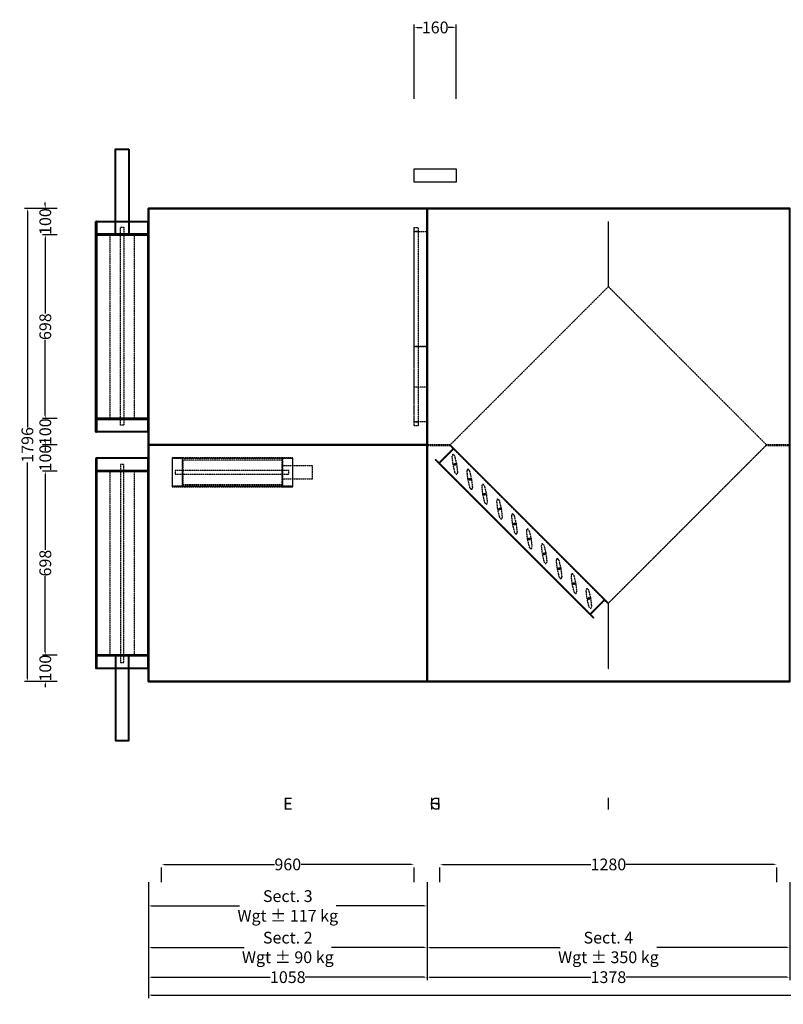
# Model space of a CAD drawing. Units: millimetres. Extents: x -489 to 5678, y 88 to 8639.
# Drawn here: x -489 to 2412, y 4825 to 8565 of the extents above; entities that cross this region are included whole.
import ezdxf
from ezdxf.enums import TextEntityAlignment as Align

# ---------------------------------------------------------------- set-up
doc = ezdxf.new("R2010")
doc.units = ezdxf.units.MM
doc.header["$LTSCALE"] = 2
doc.linetypes.add('DASHED', pattern=[0.75, 0.5, -0.25])
for name, color, linetype in [('C2', 12, 'DASHED'), ('C4', 4, 'Continuous'), ('dimensions', 8, 'Continuous')]:
    doc.layers.add(name, color=color, linetype=linetype)
doc.layers.add('C5', color=5, linetype='Continuous', lineweight=40)
doc.styles.add('Calibri Light-##-', font='calibril.ttf')
doc.dimstyles.new('osgSketchCreatedDimStyle', dxfattribs={"dimtxt": 44.698955, "dimasz": 11.174739, "dimexe": 11.174739, "dimexo": 0.0625, "dimgap": 0, "dimtad": 0, "dimtih": 1, "dimtoh": 1, "dimzin": 0, "dimdsep": 46, "dimtxsty": 'Calibri Light-##-', "dimcen": 0.09, "dimadec": 0, "dimazin": 0, "dimtfac": 1, "dimtdec": 4, "dimtix": 1, "dimtofl": 0, "dimtmove": 0, "dimatfit": 3, "dimfxl": 0, "dimtolj": 1, "dimtzin": 0, "dimarcsym": 0})

# ---------------------------------------------------------------- blocks, each defined once
blk = doc.blocks.new('*D547')
at = {"layer": 'Defpoints', "color": 0}
for p in [(1169, 8535.5), (1009, 8264.7), (1169, 8264.7)]:
    blk.add_point(p, dxfattribs=at)
at = {"layer": 'dimensions', "color": 0, "lineweight": -2}
for p, q in [((1009, 8264.8), (1009, 8546.7)), ((1020.2, 8535.5), (1040.1, 8535.5)), ((1157.8, 8535.5), (1137.9, 8535.5)), ((1169, 8264.8), (1169, 8546.7))]:
    blk.add_line(p, q, dxfattribs=at)
at = {"layer": 'dimensions', "color": 0}
for points in [[(1020.2, 8537.4), (1020.2, 8533.7), (1009, 8535.5)], [(1157.8, 8533.7), (1157.8, 8537.4), (1169, 8535.5)]]:
    blk.add_solid(points, dxfattribs=at)
at = {"layer": 'dimensions', "color": 0, "insert": (1089, 8535.5), "char_height": 44.7, "attachment_point": 5, "style": 'Calibri Light-##-'}
blk.add_mtext('\\A1;160', dxfattribs=at)
blk = doc.blocks.new('*D552')
at = {"layer": 'Defpoints', "color": 0}
for p in [(49, 5404.4), (1009, 5404.4), (1009, 5356.7)]:
    blk.add_point(p, dxfattribs=at)
at = {"layer": 'dimensions', "color": 0, "lineweight": -2}
for p, q in [((60.2, 5356.7), (478.4, 5356.7)), ((997.8, 5356.7), (579.6, 5356.7)), ((49, 5289), (49, 5345.5)), ((1009, 5289), (1009, 5345.5))]:
    blk.add_line(p, q, dxfattribs=at)
at = {"layer": 'dimensions', "color": 0}
for points in [[(60.2, 5358.5), (60.2, 5354.8), (49, 5356.7)], [(997.8, 5354.8), (997.8, 5358.5), (1009, 5356.7)]]:
    blk.add_solid(points, dxfattribs=at)
at = {"layer": 'dimensions', "color": 0, "insert": (529, 5356.7), "char_height": 44.7, "attachment_point": 5, "style": 'Calibri Light-##-'}
blk.add_mtext('\\A1;960', dxfattribs=at)
blk = doc.blocks.new('*D553')
at = {"layer": 'Defpoints', "color": 0}
for p in [(49, 5404.4), (1009, 5404.4), (49, 5356.7)]:
    blk.add_point(p, dxfattribs=at)
at = {"layer": 'dimensions', "color": 0, "lineweight": -2}
for p, q in [((60.2, 5356.7), (478.4, 5356.7)), ((997.8, 5356.7), (579.6, 5356.7)), ((49, 5289), (49, 5345.5)), ((1009, 5289), (1009, 5345.5))]:
    blk.add_line(p, q, dxfattribs=at)
at = {"layer": 'dimensions', "color": 0}
for points in [[(60.2, 5358.5), (60.2, 5354.8), (49, 5356.7)], [(997.8, 5354.8), (997.8, 5358.5), (1009, 5356.7)]]:
    blk.add_solid(points, dxfattribs=at)
at = {"layer": 'dimensions', "color": 0, "insert": (529, 5356.7), "char_height": 44.7, "attachment_point": 5, "style": 'Calibri Light-##-'}
blk.add_mtext('\\A1;960', dxfattribs=at)
blk = doc.blocks.new('*D554')
at = {"layer": 'Defpoints', "color": 0}
for p in [(1107, 5404.4), (2387, 5404.4), (2387, 5356.7)]:
    blk.add_point(p, dxfattribs=at)
at = {"layer": 'dimensions', "color": 0, "lineweight": -2}
for p, q in [((1118.2, 5356.7), (1680.2, 5356.7)), ((2375.8, 5356.7), (1813.8, 5356.7)), ((1107, 5289), (1107, 5345.5)), ((2387, 5289), (2387, 5345.5))]:
    blk.add_line(p, q, dxfattribs=at)
at = {"layer": 'dimensions', "color": 0}
for points in [[(1118.2, 5358.5), (1118.2, 5354.8), (1107, 5356.7)], [(2375.8, 5354.8), (2375.8, 5358.5), (2387, 5356.7)]]:
    blk.add_solid(points, dxfattribs=at)
at = {"layer": 'dimensions', "color": 0, "insert": (1747, 5356.7), "char_height": 44.7, "attachment_point": 5, "style": 'Calibri Light-##-'}
blk.add_mtext('\\A1;1280', dxfattribs=at)
blk = doc.blocks.new('*D555')
at = {"layer": 'Defpoints', "color": 0}
for p in [(0, 5404.4), (1058, 5404.4), (1058, 5199)]:
    blk.add_point(p, dxfattribs=at)
at = {"layer": 'dimensions', "color": 0, "lineweight": -2}
for p, q in [((0, 5289), (0, 5187.8)), ((1058, 5289), (1058, 5187.8)), ((11.2, 5199), (345.4, 5199)), ((1046.8, 5199), (712.6, 5199))]:
    blk.add_line(p, q, dxfattribs=at)
at = {"layer": 'dimensions', "color": 0}
for points in [[(11.2, 5200.9), (11.2, 5197.1), (0, 5199)], [(1046.8, 5197.1), (1046.8, 5200.9), (1058, 5199)]]:
    blk.add_solid(points, dxfattribs=at)
at = {"layer": 'dimensions', "color": 0, "insert": (529, 5199), "char_height": 44.699, "attachment_point": 5, "style": 'Calibri Light-##-'}
blk.add_mtext('\\A1;Sect. 3^JWgt ± 117 kg', dxfattribs=at)
blk = doc.blocks.new('*D556')
at = {"layer": 'Defpoints', "color": 0}
for p in [(1058, 5404.4), (2436, 5404.4), (2436, 5041.3)]:
    blk.add_point(p, dxfattribs=at)
at = {"layer": 'dimensions', "color": 0, "lineweight": -2}
for p, q in [((1058, 5289), (1058, 5030.1)), ((2436, 5289), (2436, 5030.1)), ((1069.2, 5041.3), (1563.4, 5041.3)), ((2424.8, 5041.3), (1930.6, 5041.3))]:
    blk.add_line(p, q, dxfattribs=at)
at = {"layer": 'dimensions', "color": 0}
for points in [[(1069.2, 5043.2), (1069.2, 5039.5), (1058, 5041.3)], [(2424.8, 5039.5), (2424.8, 5043.2), (2436, 5041.3)]]:
    blk.add_solid(points, dxfattribs=at)
at = {"layer": 'dimensions', "color": 0, "insert": (1747, 5041.3), "char_height": 44.699, "attachment_point": 5, "style": 'Calibri Light-##-'}
blk.add_mtext('\\A1;Sect. 4^JWgt ± 350 kg', dxfattribs=at)
blk = doc.blocks.new('*D561')
at = {"layer": 'Defpoints', "color": 0}
for p in [(0, 5404.4), (1058, 5404.4), (0, 5041.3)]:
    blk.add_point(p, dxfattribs=at)
at = {"layer": 'dimensions', "color": 0, "lineweight": -2}
for p, q in [((0, 5289), (0, 5030.1)), ((1058, 5289), (1058, 5030.1)), ((11.2, 5041.3), (363.3, 5041.3)), ((1046.8, 5041.3), (694.7, 5041.3))]:
    blk.add_line(p, q, dxfattribs=at)
at = {"layer": 'dimensions', "color": 0}
for points in [[(11.2, 5043.2), (11.2, 5039.5), (0, 5041.3)], [(1046.8, 5039.5), (1046.8, 5043.2), (1058, 5041.3)]]:
    blk.add_solid(points, dxfattribs=at)
at = {"layer": 'dimensions', "color": 0, "insert": (529, 5041.3), "char_height": 44.699, "attachment_point": 5, "style": 'Calibri Light-##-'}
blk.add_mtext('\\A1;Sect. 2^JWgt ± 90 kg', dxfattribs=at)
blk = doc.blocks.new('*D563')
at = {"layer": 'Defpoints', "color": 0}
for p in [(0, 5404.4), (1058, 5404.4), (1058, 4928.5)]:
    blk.add_point(p, dxfattribs=at)
at = {"layer": 'dimensions', "color": 0, "lineweight": -2}
for p, q in [((0, 5289), (0, 4917.3)), ((1058, 5289), (1058, 4917.3)), ((11.2, 4928.5), (462.5, 4928.5)), ((1046.8, 4928.5), (595.5, 4928.5))]:
    blk.add_line(p, q, dxfattribs=at)
at = {"layer": 'dimensions', "color": 0}
for points in [[(11.2, 4930.3), (11.2, 4926.6), (0, 4928.5)], [(1046.8, 4926.6), (1046.8, 4930.3), (1058, 4928.5)]]:
    blk.add_solid(points, dxfattribs=at)
at = {"layer": 'dimensions', "color": 0, "insert": (529, 4928.5), "char_height": 44.7, "attachment_point": 5, "style": 'Calibri Light-##-'}
blk.add_mtext('\\A1;1058', dxfattribs=at)
blk = doc.blocks.new('*D564')
at = {"layer": 'Defpoints', "color": 0}
for p in [(0, 5404.4), (1058, 5404.4), (0, 4928.5)]:
    blk.add_point(p, dxfattribs=at)
at = {"layer": 'dimensions', "color": 0, "lineweight": -2}
for p, q in [((0, 5289), (0, 4917.3)), ((1058, 5289), (1058, 4917.3)), ((11.2, 4928.5), (462.5, 4928.5)), ((1046.8, 4928.5), (595.5, 4928.5))]:
    blk.add_line(p, q, dxfattribs=at)
at = {"layer": 'dimensions', "color": 0}
for points in [[(11.2, 4930.3), (11.2, 4926.6), (0, 4928.5)], [(1046.8, 4926.6), (1046.8, 4930.3), (1058, 4928.5)]]:
    blk.add_solid(points, dxfattribs=at)
at = {"layer": 'dimensions', "color": 0, "insert": (529, 4928.5), "char_height": 44.7, "attachment_point": 5, "style": 'Calibri Light-##-'}
blk.add_mtext('\\A1;1058', dxfattribs=at)
blk = doc.blocks.new('*D565')
at = {"layer": 'Defpoints', "color": 0}
for p in [(1058, 5404.4), (2436, 5404.4), (2436, 4928.5)]:
    blk.add_point(p, dxfattribs=at)
at = {"layer": 'dimensions', "color": 0, "lineweight": -2}
for p, q in [((1058, 5289), (1058, 4917.3)), ((2436, 5289), (2436, 4917.3)), ((1069.2, 4928.5), (1680.5, 4928.5)), ((2424.8, 4928.5), (1813.5, 4928.5))]:
    blk.add_line(p, q, dxfattribs=at)
at = {"layer": 'dimensions', "color": 0}
for points in [[(1069.2, 4930.3), (1069.2, 4926.6), (1058, 4928.5)], [(2424.8, 4926.6), (2424.8, 4930.3), (2436, 4928.5)]]:
    blk.add_solid(points, dxfattribs=at)
at = {"layer": 'dimensions', "color": 0, "insert": (1747, 4928.5), "char_height": 44.7, "attachment_point": 5, "style": 'Calibri Light-##-'}
blk.add_mtext('\\A1;1378', dxfattribs=at)
blk = doc.blocks.new('*D570')
at = {"layer": 'Defpoints', "color": 0}
for p in [(0, 5404.4), (5414, 5404.4), (5414, 4860.5)]:
    blk.add_point(p, dxfattribs=at)
at = {"layer": 'dimensions', "color": 0, "lineweight": -2}
for p, q in [((0, 5289), (0, 4849.3)), ((5414, 5289), (5414, 4849.3)), ((11.2, 4860.5), (2638.6, 4860.5)), ((5402.8, 4860.5), (2775.4, 4860.5))]:
    blk.add_line(p, q, dxfattribs=at)
at = {"layer": 'dimensions', "color": 0}
for points in [[(11.2, 4862.4), (11.2, 4858.6), (0, 4860.5)], [(5402.8, 4858.6), (5402.8, 4862.4), (5414, 4860.5)]]:
    blk.add_solid(points, dxfattribs=at)
at = {"layer": 'dimensions', "color": 0, "insert": (2707, 4860.5), "char_height": 44.7, "attachment_point": 5, "style": 'Calibri Light-##-'}
blk.add_mtext('\\A1;5414', dxfattribs=at)
blk = doc.blocks.new('*D572')
at = {"layer": 'Defpoints', "color": 0}
for p in [(-392.2, 6850), (-347, 6850), (-347, 6152)]:
    blk.add_point(p, dxfattribs=at)
at = {"layer": 'dimensions', "color": 0, "lineweight": -2}
for p, q in [((-347.1, 6850), (-403.3, 6850)), ((-392.2, 6838.8), (-392.2, 6550.8)), ((-392.2, 6163.2), (-392.2, 6451.2)), ((-347.1, 6152), (-403.3, 6152))]:
    blk.add_line(p, q, dxfattribs=at)
at = {"layer": 'dimensions', "color": 0}
for points in [[(-390.3, 6838.8), (-394, 6838.8), (-392.2, 6850)], [(-394, 6163.2), (-390.3, 6163.2), (-392.2, 6152)]]:
    blk.add_solid(points, dxfattribs=at)
at = {"layer": 'dimensions', "color": 0, "insert": (-392.2, 6501), "char_height": 44.7, "attachment_point": 5, "rotation": 90, "style": 'Calibri Light-##-'}
blk.add_mtext('\\A1;698', dxfattribs=at)
blk = doc.blocks.new('*D573')
at = {"layer": 'Defpoints', "color": 0}
for p in [(-347, 7748), (-392.2, 7050), (-347, 7050)]:
    blk.add_point(p, dxfattribs=at)
at = {"layer": 'dimensions', "color": 0, "lineweight": -2}
for p, q in [((-347.1, 7748), (-403.3, 7748)), ((-392.2, 7736.8), (-392.2, 7448.8)), ((-392.2, 7061.2), (-392.2, 7349.2)), ((-347.1, 7050), (-403.3, 7050))]:
    blk.add_line(p, q, dxfattribs=at)
at = {"layer": 'dimensions', "color": 0}
for points in [[(-390.3, 7736.8), (-394, 7736.8), (-392.2, 7748)], [(-394, 7061.2), (-390.3, 7061.2), (-392.2, 7050)]]:
    blk.add_solid(points, dxfattribs=at)
at = {"layer": 'dimensions', "color": 0, "insert": (-392.2, 7399), "char_height": 44.7, "attachment_point": 5, "rotation": 90, "style": 'Calibri Light-##-'}
blk.add_mtext('\\A1;698', dxfattribs=at)
blk = doc.blocks.new('*D574')
at = {"layer": 'Defpoints', "color": 0}
for p in [(-392.2, 6950), (-347, 6950), (-347, 6850)]:
    blk.add_point(p, dxfattribs=at)
at = {"layer": 'dimensions', "color": 0, "lineweight": -2}
for p, q in [((-392.2, 6961.2), (-392.2, 6972.3)), ((-347.1, 6950), (-403.3, 6950)), ((-347.1, 6850), (-403.3, 6850)), ((-392.2, 6838.8), (-392.2, 6827.7))]:
    blk.add_line(p, q, dxfattribs=at)
at = {"layer": 'dimensions', "color": 0}
for points in [[(-394, 6961.2), (-390.3, 6961.2), (-392.2, 6950)], [(-390.3, 6838.8), (-394, 6838.8), (-392.2, 6850)]]:
    blk.add_solid(points, dxfattribs=at)
at = {"layer": 'dimensions', "color": 0, "insert": (-392.2, 6900), "char_height": 44.7, "attachment_point": 5, "rotation": 90, "style": 'Calibri Light-##-'}
blk.add_mtext('\\A1;100', dxfattribs=at)
blk = doc.blocks.new('*D575')
at = {"layer": 'Defpoints', "color": 0}
for p in [(-347, 6152), (-392.2, 6052), (-347, 6052)]:
    blk.add_point(p, dxfattribs=at)
at = {"layer": 'dimensions', "color": 0, "lineweight": -2}
for p, q in [((-392.2, 6163.2), (-392.2, 6174.3)), ((-347.1, 6152), (-403.3, 6152)), ((-347.1, 6052), (-403.3, 6052)), ((-392.2, 6040.8), (-392.2, 6029.7))]:
    blk.add_line(p, q, dxfattribs=at)
at = {"layer": 'dimensions', "color": 0}
for points in [[(-394, 6163.2), (-390.3, 6163.2), (-392.2, 6152)], [(-390.3, 6040.8), (-394, 6040.8), (-392.2, 6052)]]:
    blk.add_solid(points, dxfattribs=at)
at = {"layer": 'dimensions', "color": 0, "insert": (-392.2, 6102), "char_height": 44.7, "attachment_point": 5, "rotation": 90, "style": 'Calibri Light-##-'}
blk.add_mtext('\\A1;100', dxfattribs=at)
blk = doc.blocks.new('*D576')
at = {"layer": 'Defpoints', "color": 0}
for p in [(-347, 7050), (-392.2, 6950), (-347, 6950)]:
    blk.add_point(p, dxfattribs=at)
at = {"layer": 'dimensions', "color": 0, "lineweight": -2}
for p, q in [((-392.2, 7061.2), (-392.2, 7072.3)), ((-347.1, 7050), (-403.3, 7050)), ((-347.1, 6950), (-403.3, 6950)), ((-392.2, 6938.8), (-392.2, 6927.7))]:
    blk.add_line(p, q, dxfattribs=at)
at = {"layer": 'dimensions', "color": 0}
for points in [[(-394, 7061.2), (-390.3, 7061.2), (-392.2, 7050)], [(-390.3, 6938.8), (-394, 6938.8), (-392.2, 6950)]]:
    blk.add_solid(points, dxfattribs=at)
at = {"layer": 'dimensions', "color": 0, "insert": (-392.2, 7000), "char_height": 44.7, "attachment_point": 5, "rotation": 90, "style": 'Calibri Light-##-'}
blk.add_mtext('\\A1;100', dxfattribs=at)
blk = doc.blocks.new('*D577')
at = {"layer": 'Defpoints', "color": 0}
for p in [(-392.2, 7848), (-347, 7848), (-347, 7748)]:
    blk.add_point(p, dxfattribs=at)
at = {"layer": 'dimensions', "color": 0, "lineweight": -2}
for p, q in [((-392.2, 7859.2), (-392.2, 7870.3)), ((-347.1, 7848), (-403.3, 7848)), ((-347.1, 7748), (-403.3, 7748)), ((-392.2, 7736.8), (-392.2, 7725.7))]:
    blk.add_line(p, q, dxfattribs=at)
at = {"layer": 'dimensions', "color": 0}
for points in [[(-394, 7859.2), (-390.3, 7859.2), (-392.2, 7848)], [(-390.3, 7736.8), (-394, 7736.8), (-392.2, 7748)]]:
    blk.add_solid(points, dxfattribs=at)
at = {"layer": 'dimensions', "color": 0, "insert": (-392.2, 7798), "char_height": 44.7, "attachment_point": 5, "rotation": 90, "style": 'Calibri Light-##-'}
blk.add_mtext('\\A1;100', dxfattribs=at)
blk = doc.blocks.new('*D578')
at = {"layer": 'Defpoints', "color": 0}
for p in [(-460.2, 7848), (-347, 7848), (-347, 6052)]:
    blk.add_point(p, dxfattribs=at)
at = {"layer": 'dimensions', "color": 0, "lineweight": -2}
for p, q in [((-347.1, 7848), (-471.3, 7848)), ((-460.2, 7836.8), (-460.2, 7016.6)), ((-460.2, 6063.2), (-460.2, 6883.4)), ((-347.1, 6052), (-471.3, 6052))]:
    blk.add_line(p, q, dxfattribs=at)
at = {"layer": 'dimensions', "color": 0}
for points in [[(-458.3, 7836.8), (-462, 7836.8), (-460.2, 7848)], [(-462, 6063.2), (-458.3, 6063.2), (-460.2, 6052)]]:
    blk.add_solid(points, dxfattribs=at)
at = {"layer": 'dimensions', "color": 0, "insert": (-460.2, 6950), "char_height": 44.7, "attachment_point": 5, "rotation": 90, "style": 'Calibri Light-##-'}
blk.add_mtext('\\A1;1796', dxfattribs=at)

msp = doc.modelspace()

# ---------------------------------------------------------------- linework, layer by layer
at = {"layer": 'C2'}
for points in [[(1748, 7799), (1746, 7799), (1746, 7551.041), (1748, 7551.041)], [(-53.54, 7748), (-146.46, 7748), (-146.46, 7050), (-53.54, 7050)], [(-93.252, 7777), (-93.252, 7025), (-106.748, 7025), (-106.748, 7777)], [(1024, 7776), (1024, 7022), (1009, 7022), (1009, 7776)], [(1024, 7776), (1024, 7761), (1009, 7761), (1009, 7776)], [(1057, 7760.75), (1057, 7324.25), (1009, 7324.25), (1009, 7760.75)], [(1057, 7760.75), (1057, 7169.25), (1009, 7169.25), (1009, 7760.75)], [(1747, 7551.041), (2348.041, 6950), (1747, 6348.959), (1145.959, 6950)], [(1057, 7323.75), (1057, 7037.25), (1009, 7037.25), (1009, 7323.75)], [(1024, 7037), (1024, 7022), (1009, 7022), (1009, 7037)], [(1145.959, 6950), (1058, 6950), (1058, 6948), (1145.959, 6948)], [(1145.959, 6950), (1160.101, 6935.858), (1103.533, 6879.29), (1089.391, 6893.432), (1090.805, 6894.846), (1103.533, 6882.118), (1157.273, 6935.858), (1144.545, 6948.586)], [(1160.101, 6935.858), (1732.858, 6363.102), (1731.444, 6361.687), (1676.289, 6306.533), (1103.533, 6879.29)], [(1160.101, 6935.858), (1104.947, 6880.704), (1158.687, 6934.444), (1731.444, 6361.687), (1677.703, 6307.947), (1104.947, 6880.704), (1103.533, 6879.29)], [(1160.101, 6935.858), (1103.533, 6879.29), (1676.289, 6306.533), (1732.858, 6363.102)], [(1160.101, 6935.858), (1158.687, 6934.444), (1731.444, 6361.687), (1732.858, 6363.102)], [(2436, 6950), (2348.041, 6950), (2348.041, 6948), (2436, 6948)], [(548, 6901), (90, 6901), (90, 6899), (548, 6899)], [(548, 6901), (90, 6901), (90, 6791), (548, 6791)], [(130, 6901), (90, 6901), (90, 6899), (128, 6899), (128, 6793), (90, 6793), (90, 6791), (130, 6791)], [(548, 6899), (90, 6899), (90, 6793), (548, 6793)], [(508, 6892.459), (130, 6892.459), (130, 6799.541), (508, 6799.541)], [(548, 6901), (508, 6901), (508, 6791), (548, 6791), (548, 6793), (510, 6793), (510, 6899), (548, 6899)], [(1104.947, 6880.704), (1103.533, 6879.29), (1676.289, 6306.533), (1677.703, 6307.947)], [(1156.691, 6915.146), (1162.676, 6908.078), (1170.202, 6876.912), (1173.789, 6845.05), (1170.583, 6836.361), (1164.598, 6843.43), (1157.072, 6874.596), (1153.484, 6906.458)], [(-53.54, 6850), (-146.46, 6850), (-146.46, 6152), (-53.54, 6152)], [(-106.748, 6875), (-106.748, 6123), (-93.252, 6123), (-93.252, 6875)], [(533, 6852.749), (101, 6852.749), (101, 6839.251), (533, 6839.251)], [(623, 6870.994), (508, 6870.994), (508, 6821.006), (623, 6821.006)], [(1164.358, 6879.008), (1164.979, 6878.805), (1165.549, 6878.484), (1166.045, 6878.059), (1166.448, 6877.545), (1166.744, 6876.962), (1166.92, 6876.333), (1166.969, 6875.681), (1166.891, 6875.032), (1166.688, 6874.411), (1166.367, 6873.842), (1165.942, 6873.346), (1165.428, 6872.942), (1164.845, 6872.647), (1164.216, 6872.471), (1163.564, 6872.421), (1162.915, 6872.5), (1162.294, 6872.703), (1161.725, 6873.023), (1161.229, 6873.449), (1160.826, 6873.963), (1160.53, 6874.546), (1160.354, 6875.175), (1160.304, 6875.827), (1160.383, 6876.475), (1160.586, 6877.096), (1160.906, 6877.666), (1161.332, 6878.162), (1161.846, 6878.565), (1162.429, 6878.86), (1163.058, 6879.037), (1163.71, 6879.086)], [(1213.26, 6858.578), (1219.245, 6851.509), (1226.771, 6820.343), (1230.358, 6788.482), (1227.151, 6779.793), (1221.166, 6786.861), (1213.64, 6818.028), (1210.053, 6849.889)], [(1220.927, 6822.439), (1221.548, 6822.236), (1222.117, 6821.916), (1222.613, 6821.49), (1223.017, 6820.976), (1223.312, 6820.394), (1223.488, 6819.764), (1223.538, 6819.112), (1223.46, 6818.464), (1223.256, 6817.843), (1222.936, 6817.273), (1222.51, 6816.777), (1221.996, 6816.374), (1221.414, 6816.079), (1220.784, 6815.902), (1220.133, 6815.853), (1219.484, 6815.931), (1218.863, 6816.134), (1218.294, 6816.455), (1217.798, 6816.88), (1217.394, 6817.394), (1217.099, 6817.977), (1216.923, 6818.606), (1216.873, 6819.258), (1216.951, 6819.907), (1217.154, 6820.528), (1217.475, 6821.097), (1217.9, 6821.593), (1218.414, 6821.997), (1218.997, 6822.292), (1219.627, 6822.468), (1220.278, 6822.518)], [(548, 6793), (90, 6793), (90, 6791), (548, 6791)], [(1269.828, 6802.009), (1275.813, 6794.941), (1283.339, 6763.774), (1286.927, 6731.913), (1283.72, 6723.225), (1277.735, 6730.292), (1270.209, 6761.459), (1266.621, 6793.32)], [(1277.495, 6765.871), (1278.116, 6765.668), (1278.686, 6765.347), (1279.182, 6764.922), (1279.585, 6764.408), (1279.881, 6763.825), (1280.057, 6763.195), (1280.107, 6762.544), (1280.028, 6761.895), (1279.825, 6761.274), (1279.505, 6760.705), (1279.079, 6760.209), (1278.565, 6759.805), (1277.982, 6759.51), (1277.353, 6759.334), (1276.701, 6759.284), (1276.052, 6759.362), (1275.432, 6759.565), (1274.862, 6759.886), (1274.366, 6760.312), (1273.963, 6760.826), (1273.667, 6761.409), (1273.491, 6762.038), (1273.441, 6762.689), (1273.52, 6763.338), (1273.723, 6763.959), (1274.043, 6764.529), (1274.469, 6765.024), (1274.983, 6765.428), (1275.566, 6765.724), (1276.195, 6765.899), (1276.847, 6765.949)], [(1326.397, 6745.44), (1332.382, 6738.373), (1339.908, 6707.206), (1343.495, 6675.345), (1340.288, 6666.656), (1334.303, 6673.724), (1326.777, 6704.891), (1323.19, 6736.751)], [(1334.064, 6709.302), (1334.685, 6709.099), (1335.254, 6708.779), (1335.75, 6708.353), (1336.154, 6707.839), (1336.449, 6707.256), (1336.625, 6706.627), (1336.675, 6705.976), (1336.597, 6705.327), (1336.394, 6704.706), (1336.073, 6704.136), (1335.648, 6703.64), (1335.134, 6703.237), (1334.551, 6702.941), (1333.921, 6702.766), (1333.27, 6702.716), (1332.621, 6702.794), (1332, 6702.997), (1331.431, 6703.318), (1330.935, 6703.743), (1330.531, 6704.257), (1330.236, 6704.84), (1330.06, 6705.469), (1330.01, 6706.121), (1330.088, 6706.77), (1330.292, 6707.391), (1330.612, 6707.96), (1331.037, 6708.456), (1331.552, 6708.859), (1332.134, 6709.155), (1332.764, 6709.331), (1333.415, 6709.381)], [(1382.965, 6688.872), (1388.95, 6681.804), (1396.476, 6650.637), (1400.064, 6618.776), (1396.857, 6610.087), (1390.872, 6617.155), (1383.346, 6648.322), (1379.759, 6680.183)], [(1390.633, 6652.734), (1391.254, 6652.531), (1391.823, 6652.21), (1392.319, 6651.785), (1392.722, 6651.271), (1393.018, 6650.688), (1393.194, 6650.059), (1393.244, 6649.407), (1393.165, 6648.758), (1392.962, 6648.137), (1392.642, 6647.568), (1392.216, 6647.072), (1391.702, 6646.668), (1391.119, 6646.373), (1390.49, 6646.197), (1389.838, 6646.147), (1389.19, 6646.225), (1388.569, 6646.429), (1387.999, 6646.749), (1387.503, 6647.175), (1387.1, 6647.688), (1386.804, 6648.271), (1386.628, 6648.901), (1386.578, 6649.552), (1386.657, 6650.201), (1386.86, 6650.822), (1387.181, 6651.392), (1387.606, 6651.888), (1388.12, 6652.291), (1388.703, 6652.586), (1389.332, 6652.762), (1389.984, 6652.812)], [(1439.534, 6632.303), (1445.519, 6625.235), (1453.045, 6594.069), (1456.632, 6562.208), (1453.426, 6553.519), (1447.441, 6560.587), (1439.914, 6591.753), (1436.327, 6623.615)], [(1447.201, 6596.166), (1447.822, 6595.962), (1448.391, 6595.642), (1448.887, 6595.216), (1449.291, 6594.702), (1449.586, 6594.119), (1449.762, 6593.49), (1449.812, 6592.838), (1449.734, 6592.189), (1449.531, 6591.568), (1449.21, 6590.999), (1448.785, 6590.503), (1448.271, 6590.1), (1447.688, 6589.804), (1447.058, 6589.628), (1446.407, 6589.579), (1445.758, 6589.657), (1445.137, 6589.86), (1444.568, 6590.181), (1444.072, 6590.606), (1443.668, 6591.12), (1443.373, 6591.703), (1443.197, 6592.332), (1443.147, 6592.984), (1443.225, 6593.632), (1443.429, 6594.253), (1443.749, 6594.823), (1444.175, 6595.319), (1444.689, 6595.722), (1445.271, 6596.018), (1445.901, 6596.194), (1446.552, 6596.244)], [(1496.102, 6575.735), (1502.087, 6568.667), (1509.614, 6537.5), (1513.201, 6505.639), (1509.994, 6496.95), (1504.009, 6504.019), (1496.483, 6535.185), (1492.896, 6567.046)], [(1503.77, 6539.597), (1504.391, 6539.394), (1504.96, 6539.073), (1505.456, 6538.647), (1505.859, 6538.133), (1506.155, 6537.551), (1506.331, 6536.921), (1506.381, 6536.27), (1506.302, 6535.621), (1506.099, 6535), (1505.779, 6534.431), (1505.353, 6533.935), (1504.839, 6533.531), (1504.256, 6533.236), (1503.627, 6533.06), (1502.975, 6533.01), (1502.327, 6533.088), (1501.706, 6533.292), (1501.136, 6533.612), (1500.64, 6534.038), (1500.237, 6534.552), (1499.942, 6535.134), (1499.766, 6535.764), (1499.716, 6536.415), (1499.794, 6537.064), (1499.997, 6537.685), (1500.318, 6538.254), (1500.743, 6538.75), (1501.257, 6539.154), (1501.84, 6539.449), (1502.469, 6539.625), (1503.121, 6539.675)], [(1552.671, 6519.167), (1558.656, 6512.098), (1566.182, 6480.932), (1569.769, 6449.07), (1566.563, 6440.382), (1560.578, 6447.45), (1553.051, 6478.616), (1549.464, 6510.478)], [(1560.338, 6483.028), (1560.959, 6482.825), (1561.529, 6482.504), (1562.025, 6482.079), (1562.428, 6481.565), (1562.723, 6480.982), (1562.899, 6480.353), (1562.949, 6479.701), (1562.871, 6479.053), (1562.668, 6478.432), (1562.347, 6477.862), (1561.922, 6477.366), (1561.408, 6476.963), (1560.825, 6476.667), (1560.196, 6476.491), (1559.544, 6476.441), (1558.895, 6476.52), (1558.274, 6476.723), (1557.705, 6477.043), (1557.209, 6477.469), (1556.805, 6477.983), (1556.51, 6478.566), (1556.334, 6479.195), (1556.284, 6479.847), (1556.362, 6480.496), (1556.566, 6481.117), (1556.886, 6481.686), (1557.312, 6482.182), (1557.826, 6482.585), (1558.409, 6482.881), (1559.038, 6483.057), (1559.689, 6483.106)], [(1609.239, 6462.598), (1615.224, 6455.53), (1622.751, 6424.363), (1626.338, 6392.502), (1623.131, 6383.813), (1617.146, 6390.881), (1609.62, 6422.048), (1606.033, 6453.909)], [(1616.907, 6426.46), (1617.528, 6426.256), (1618.097, 6425.936), (1618.593, 6425.51), (1618.997, 6424.997), (1619.292, 6424.414), (1619.468, 6423.784), (1619.518, 6423.133), (1619.44, 6422.484), (1619.236, 6421.863), (1618.916, 6421.293), (1618.49, 6420.797), (1617.976, 6420.394), (1617.393, 6420.099), (1616.764, 6419.923), (1616.113, 6419.873), (1615.464, 6419.951), (1614.843, 6420.154), (1614.273, 6420.475), (1613.777, 6420.9), (1613.374, 6421.415), (1613.079, 6421.998), (1612.903, 6422.626), (1612.853, 6423.278), (1612.931, 6423.927), (1613.134, 6424.548), (1613.455, 6425.117), (1613.88, 6425.613), (1614.394, 6426.017), (1614.977, 6426.312), (1615.606, 6426.488), (1616.258, 6426.538)], [(1665.808, 6406.029), (1671.793, 6398.961), (1679.319, 6367.794), (1682.906, 6335.934), (1679.7, 6327.245), (1673.715, 6334.312), (1666.188, 6365.479), (1662.601, 6397.34)], [(1673.475, 6369.891), (1674.096, 6369.688), (1674.666, 6369.367), (1675.162, 6368.942), (1675.565, 6368.428), (1675.86, 6367.845), (1676.036, 6367.216), (1676.086, 6366.564), (1676.008, 6365.916), (1675.805, 6365.294), (1675.484, 6364.725), (1675.059, 6364.229), (1674.545, 6363.826), (1673.962, 6363.53), (1673.333, 6363.354), (1672.681, 6363.304), (1672.032, 6363.383), (1671.411, 6363.586), (1670.842, 6363.906), (1670.346, 6364.332), (1669.943, 6364.846), (1669.647, 6365.429), (1669.471, 6366.058), (1669.421, 6366.709), (1669.5, 6367.358), (1669.703, 6367.979), (1670.023, 6368.549), (1670.449, 6369.045), (1670.963, 6369.448), (1671.546, 6369.744), (1672.175, 6369.919), (1672.827, 6369.969)], [(1732.858, 6363.102), (1676.289, 6306.533), (1690.431, 6292.391), (1691.846, 6293.805), (1679.118, 6306.533), (1732.858, 6360.273), (1745.586, 6347.545), (1747, 6348.959)], [(1732.858, 6363.102), (1677.703, 6307.947), (1676.289, 6306.533)], [(1748, 6348.959), (1746, 6348.959), (1746, 6101), (1748, 6101)]]:
    msp.add_lwpolyline(points, close=True, dxfattribs=at)
at = {"layer": 'C4'}
msp.add_lwpolyline([(1169, 7998), (1169, 7948), (1009, 7948), (1009, 7998)], close=True, dxfattribs=at)
at = {"layer": 'C5'}
for points in [[(-75.006, 8073), (-75.006, 7748), (-124.994, 7748), (-124.994, 8073)], [(0, 6950), (1058, 6950), (1058, 6950), (1058, 7848), (1058, 7848), (0, 7848), (0, 7848), (0, 6950)], [(0, 6950), (1058, 6950), (1058, 6950), (1058, 7848), (1058, 7848), (0, 7848), (0, 7848), (0, 6950)], [(0, 7848), (1058, 7848), (1058, 7848), (1058, 7848), (1058, 7848), (0, 7848), (0, 7848), (0, 7848)], [(0, 7848), (0, 6950), (0, 6950), (0, 6950), (0, 6950), (0, 7848), (0, 7848), (0, 7848)], [(1058, 7848), (1058, 6950), (1058, 6950), (1058, 6950), (1058, 6950), (1058, 7848), (1058, 7848), (1058, 7848)], [(1058, 6052), (2436, 6052), (2436, 6052), (2436, 7848), (2436, 7848), (1058, 7848), (1058, 7848), (1058, 6052)], [(1058, 6052), (2436, 6052), (2436, 6052), (2436, 7848), (2436, 7848), (1058, 7848), (1058, 7848), (1058, 6052)], [(1058, 7848), (2436, 7848), (2436, 7848), (2436, 7848), (2436, 7848), (1058, 7848), (1058, 7848), (1058, 7848)], [(1058, 7848), (1058, 6052), (1058, 6052), (1058, 6052), (1058, 6052), (1058, 7848), (1058, 7848), (1058, 7848)], [(-200, 7798), (-198, 7798), (-198, 7000), (-200, 7000)], [(-200, 7798), (0, 7798), (0, 7000), (-200, 7000)], [(-200, 7798), (-200, 7748), (0, 7748), (0, 7798), (-2, 7798), (-2, 7750), (-198, 7750), (-198, 7798)], [(-198, 7798), (-2, 7798), (-2, 7000), (-198, 7000)], [(-2, 7798), (0, 7798), (0, 7000), (-2, 7000)], [(-200, 7050), (-200, 7000), (-198, 7000), (-198, 7048), (-2, 7048), (-2, 7000), (0, 7000), (0, 7050)], [(1058, 6950), (0, 6950), (0, 6950), (0, 6052), (0, 6052), (1058, 6052), (1058, 6052), (1058, 6950)], [(1058, 6950), (0, 6950), (0, 6950), (0, 6052), (0, 6052), (1058, 6052), (1058, 6052), (1058, 6950)], [(1058, 6950), (0, 6950), (0, 6950), (0, 6950), (0, 6950), (1058, 6950), (1058, 6950), (1058, 6950)], [(0, 6052), (0, 6950), (0, 6950), (0, 6950), (0, 6950), (0, 6052), (0, 6052), (0, 6052)], [(0, 6950), (1058, 6950), (1058, 6950), (1058, 6950), (1058, 6950), (0, 6950), (0, 6950), (0, 6950)], [(1058, 6052), (1058, 6950), (1058, 6950), (1058, 6950), (1058, 6950), (1058, 6052), (1058, 6052), (1058, 6052)], [(-200, 6900), (-200, 6102), (-198, 6102), (-198, 6900)], [(-200, 6900), (-200, 6102), (0, 6102), (0, 6900)], [(-200, 6900), (-200, 6850), (0, 6850), (0, 6900), (-2, 6900), (-2, 6852), (-198, 6852), (-198, 6900)], [(-198, 6900), (-198, 6102), (-2, 6102), (-2, 6900)], [(-2, 6900), (-2, 6102), (0, 6102), (0, 6900)], [(-200, 6152), (-200, 6102), (-198, 6102), (-198, 6150), (-2, 6150), (-2, 6102), (0, 6102), (0, 6152)], [(-124.994, 6152), (-124.994, 5827), (-75.006, 5827), (-75.006, 6152)], [(1058, 6052), (0, 6052), (0, 6052), (0, 6052), (0, 6052), (1058, 6052), (1058, 6052), (1058, 6052)], [(1058, 6052), (2436, 6052), (2436, 6052), (2436, 6052), (2436, 6052), (1058, 6052), (1058, 6052), (1058, 6052)]]:
    msp.add_lwpolyline(points, close=True, dxfattribs=at)

# ---------------------------------------------------------------- texts
at = {"layer": 'dimensions', "style": 'Calibri Light-##-'}
for s, p in [('E', (529, 5587.54, 1058)), ('F', (529, 5587.54, 1058)), ('G', (1089, 5587.54, 1058)), ('H', (1089, 5587.54, 1058)), ('I', (1747, 5587.54, 1058))]:
    msp.add_text(s, height=44.699, dxfattribs=at).set_placement(p, align=Align.MIDDLE_CENTER)

# ---------------------------------------------------------------- dimensions: what is measured, and where the dimension line sits
at = {"layer": 'dimensions'}
for base, p1, p2, override, picture, middle in [((1169, 8535.537), (1009, 8264.699, 1058), (1169, 8264.699, 1058), {"dimtxt": 44.698955, "dimasz": 11.174739, "dimexe": 11.174739, "dimexo": 0.0625, "dimgap": 0, "dimdec": 2, "dimzin": 8, "dimtxsty": 'Calibri Light-##-', "dimtix": 1}, '*D547', (1089, 8535.537)), ((1058, 4928.484), (0, 5404.446, 1058), (1058, 5404.446, 1058), {"dimtxt": 44.698955, "dimasz": 11.174739, "dimexe": 11.174739, "dimexo": 115.490102, "dimgap": 0, "dimdec": 2, "dimzin": 8, "dimtxsty": 'Calibri Light-##-', "dimtix": 1}, '*D563', (529, 4928.484)), ((0, 4928.484), (1058, 5404.446, 1058), (0, 5404.446, 1058), {"dimtxt": 44.698955, "dimasz": 11.174739, "dimexe": 11.174739, "dimexo": 115.490102, "dimgap": 0, "dimdec": 2, "dimzin": 8, "dimtxsty": 'Calibri Light-##-', "dimtix": 1}, '*D564', (529, 4928.484)), ((5414, 4860.497), (0, 5404.446, 1058), (5414, 5404.446, 1058), {"dimtxt": 44.698955, "dimasz": 11.174739, "dimexe": 11.174739, "dimexo": 115.490102, "dimgap": 0, "dimdec": 2, "dimzin": 8, "dimtxsty": 'Calibri Light-##-', "dimtix": 1}, '*D570', (2707, 4860.497)), ((1009, 5356.685), (49, 5404.446, 1058), (1009, 5404.446, 1058), {"dimtxt": 44.698955, "dimasz": 11.174739, "dimexe": 11.174739, "dimexo": 115.490102, "dimgap": 0, "dimdec": 2, "dimzin": 8, "dimtxsty": 'Calibri Light-##-', "dimtix": 1}, '*D552', (529, 5356.685)), ((49, 5356.685), (1009, 5404.446, 1058), (49, 5404.446, 1058), {"dimtxt": 44.698955, "dimasz": 11.174739, "dimexe": 11.174739, "dimexo": 115.490102, "dimgap": 0, "dimdec": 2, "dimzin": 8, "dimtxsty": 'Calibri Light-##-', "dimtix": 1}, '*D553', (529, 5356.685)), ((2436, 4928.484), (1058, 5404.446, 1058), (2436, 5404.446, 1058), {"dimtxt": 44.698955, "dimasz": 11.174739, "dimexe": 11.174739, "dimexo": 115.490102, "dimgap": 0, "dimdec": 2, "dimzin": 8, "dimtxsty": 'Calibri Light-##-', "dimtix": 1}, '*D565', (1747, 4928.484)), ((2387, 5356.685), (1107, 5404.446, 1058), (2387, 5404.446, 1058), {"dimtxt": 44.698955, "dimasz": 11.174739, "dimexe": 11.174739, "dimexo": 115.490102, "dimgap": 0, "dimdec": 2, "dimzin": 8, "dimtxsty": 'Calibri Light-##-', "dimtix": 1}, '*D554', (1747, 5356.685))]:
    dim = msp.add_linear_dim(base=base, p1=p1, p2=p2, dimstyle='osgSketchCreatedDimStyle', override=override, dxfattribs=at)
    dim.commit()
    dim.dimension.update_dxf_attribs({"geometry": picture, "text_midpoint": middle})
for base, p1, p2, picture, middle in [((-392.168, 7848), (-347, 7748, 1058), (-347, 7848, 1058), '*D577', (-392.168, 7798)), ((-460.155, 7848), (-347, 6052, 1058), (-347, 7848, 1058), '*D578', (-460.155, 6950)), ((-392.168, 7050), (-347, 7748, 1058), (-347, 7050, 1058), '*D573', (-392.168, 7399)), ((-392.168, 6950), (-347, 7050, 1058), (-347, 6950, 1058), '*D576', (-392.168, 7000)), ((-392.168, 6950), (-347, 6850, 1058), (-347, 6950, 1058), '*D574', (-392.168, 6900)), ((-392.168, 6850), (-347, 6152, 1058), (-347, 6850, 1058), '*D572', (-392.168, 6501)), ((-392.168, 6052), (-347, 6152, 1058), (-347, 6052, 1058), '*D575', (-392.168, 6102))]:
    dim = msp.add_linear_dim(base=base, p1=p1, p2=p2, angle=90, dimstyle='osgSketchCreatedDimStyle', override={"dimtxt": 44.698955, "dimasz": 11.174739, "dimexe": 11.174739, "dimexo": 0.0625, "dimgap": 0, "dimdec": 2, "dimzin": 8, "dimtxsty": 'Calibri Light-##-', "dimtix": 1}, dxfattribs=at)
    dim.commit()
    dim.dimension.update_dxf_attribs({"geometry": picture, "text_midpoint": middle, "text_rotation": 90})
for base, p1, p2, text, picture, middle in [((1058, 5199.002), (0, 5404.446, 1058), (1058, 5404.446, 1058), 'Sect. 3^JWgt ± 117 kg', '*D555', (529, 5199.002)), ((0, 5041.319), (1058, 5404.446, 1058), (0, 5404.446, 1058), 'Sect. 2^JWgt ± 90 kg', '*D561', (529, 5041.319)), ((2436, 5041.319), (1058, 5404.446, 1058), (2436, 5404.446, 1058), 'Sect. 4^JWgt ± 350 kg', '*D556', (1747, 5041.319))]:
    dim = msp.add_linear_dim(base=base, p1=p1, p2=p2, text=text, dimstyle='osgSketchCreatedDimStyle', override={"dimtxt": 44.698955, "dimasz": 11.174739, "dimexe": 11.174739, "dimexo": 115.490102, "dimgap": 0, "dimdec": 2, "dimzin": 8, "dimtxsty": 'Calibri Light-##-', "dimtix": 1}, dxfattribs=at)
    dim.commit()
    dim.dimension.update_dxf_attribs({"geometry": picture, "text_midpoint": middle})

doc.saveas('drawing.dxf')
